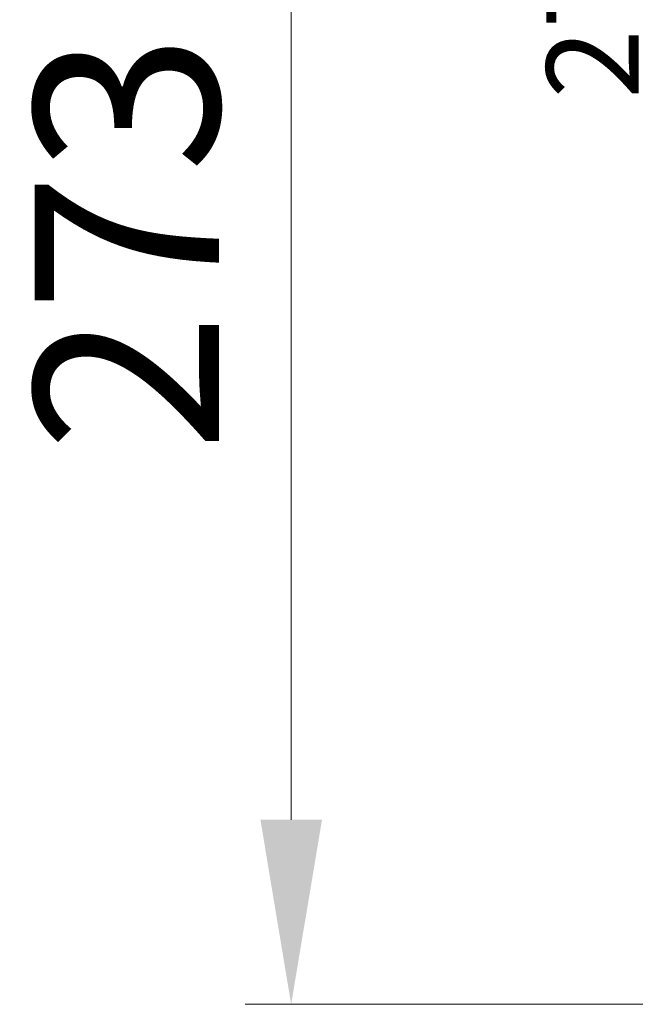
# Model space of a CAD drawing. Units: millimetres. Extents: x -151 to 1295, y -61 to 2142.
# Drawn here: x 530 to 596, y 0 to 107 of the extents above; entities that cross this region are included whole.
import ezdxf

# ---------------------------------------------------------------- set-up
doc = ezdxf.new("R2010")
doc.units = ezdxf.units.MM
for name, color, linetype, lineweight in [('Dimensions', 7, 'Continuous', 15), ('Dimensions @ 10', 7, 'Continuous', 15), ('Dimensions @ 5', 7, 'Continuous', 15)]:
    doc.layers.add(name, color=color, linetype=linetype, lineweight=lineweight)
doc.styles.add('titelhoek', font='arial.ttf')
doc.dimstyles.get("Standard").update_dxf_attribs({"dimtxt": 2, "dimasz": 2, "dimexe": 0.5, "dimexo": 0.5, "dimgap": 0.5, "dimtad": 1, "dimtxsty": 'titelhoek', "dimcen": 0, "dimadec": 0, "dimazin": 2, "dimtfac": 1, "dimtofl": 0, "dimtmove": 0, "dimatfit": 3, "dimfxl": 0, "dimtolj": 1, "dimtzin": 0, "dimarcsym": 0})

# ---------------------------------------------------------------- blocks, each defined once
blk = doc.blocks.new('*D75')
at = {"layer": 'Defpoints', "color": 0, "transparency": 16777216}
for p in [(652.98, 273), (600.77, 0), (638.1, 0)]:
    blk.add_point(p, dxfattribs=at)
at = {"layer": 'Dimensions', "color": 0, "linetype": 'ByBlock', "lineweight": -2, "transparency": 16777216}
for p, q in [((650.48, 273), (598.27, 273)), ((600.77, 263), (600.77, 10)), ((635.6, 0), (598.27, 0))]:
    blk.add_line(p, q, dxfattribs=at)
at = {"layer": 'Dimensions', "color": 0, "transparency": 16777216}
for points in [[(599.11, 263), (602.44, 263), (600.77, 273)], [(599.11, 10), (602.44, 10), (600.77, 0)]]:
    blk.add_solid(points, dxfattribs=at)
at = {"layer": 'Dimensions', "color": 0, "transparency": 16777216, "insert": (591.86, 136.5), "char_height": 10, "attachment_point": 5, "rotation": 90, "style": 'titelhoek'}
blk.add_mtext('\\A1;273 [10,748]', dxfattribs=at)
blk = doc.blocks.new('*D116')
at = {"layer": 'Defpoints', "color": 0, "transparency": 16777216}
for p in [(652.98, 273), (559.19, 0), (638.1, 0)]:
    blk.add_point(p, dxfattribs=at)
at = {"layer": 'Dimensions', "color": 0, "linetype": 'ByBlock', "lineweight": -2, "transparency": 16777216}
for p, q in [((647.98, 273), (554.19, 273)), ((559.19, 253), (559.19, 20)), ((633.1, 0), (554.19, 0))]:
    blk.add_line(p, q, dxfattribs=at)
at = {"layer": 'Dimensions', "color": 0, "transparency": 16777216}
for points in [[(555.86, 253), (562.53, 253), (559.19, 273)], [(555.86, 20), (562.53, 20), (559.19, 0)]]:
    blk.add_solid(points, dxfattribs=at)
at = {"layer": 'Dimensions', "color": 0, "transparency": 16777216, "insert": (541.37, 136.5), "char_height": 20, "attachment_point": 5, "rotation": 90, "style": 'titelhoek'}
blk.add_mtext('\\A1;273 [10,748]', dxfattribs=at)
blk = doc.blocks.new('*U134')
at = {"layer": 'Dimensions @ 10'}
dim = blk.add_linear_dim(base=(559.192, 0), p1=(652.977, 273), p2=(638.102, 0), angle=90, dimstyle='Standard', override={"dimscale": 10, "dimtix": 0, "dimtofl": 0, "dimtmove": 0, "dimatfit": 3, "dimarcsym": 1}, dxfattribs=at)
dim.commit()
dim.dimension.update_dxf_attribs({"geometry": '*D116', "text_midpoint": (559.192, 136.5), "dimtype": 128})
at = {"layer": 'Dimensions @ 5'}
dim = blk.add_linear_dim(base=(600.772, 0), p1=(652.977, 273), p2=(638.102, 0), angle=90, dimstyle='Standard', override={"dimscale": 5, "dimtix": 0, "dimtofl": 0, "dimtmove": 0, "dimatfit": 3, "dimarcsym": 1}, dxfattribs=at)
dim.commit()
dim.dimension.update_dxf_attribs({"geometry": '*D75', "text_midpoint": (600.772, 136.5), "dimtype": 128})

msp = doc.modelspace()

# ---------------------------------------------------------------- block references
at = {"layer": 'Dimensions'}
msp.add_blockref('*U134', (0, 0), dxfattribs=at)

doc.saveas('drawing.dxf')
